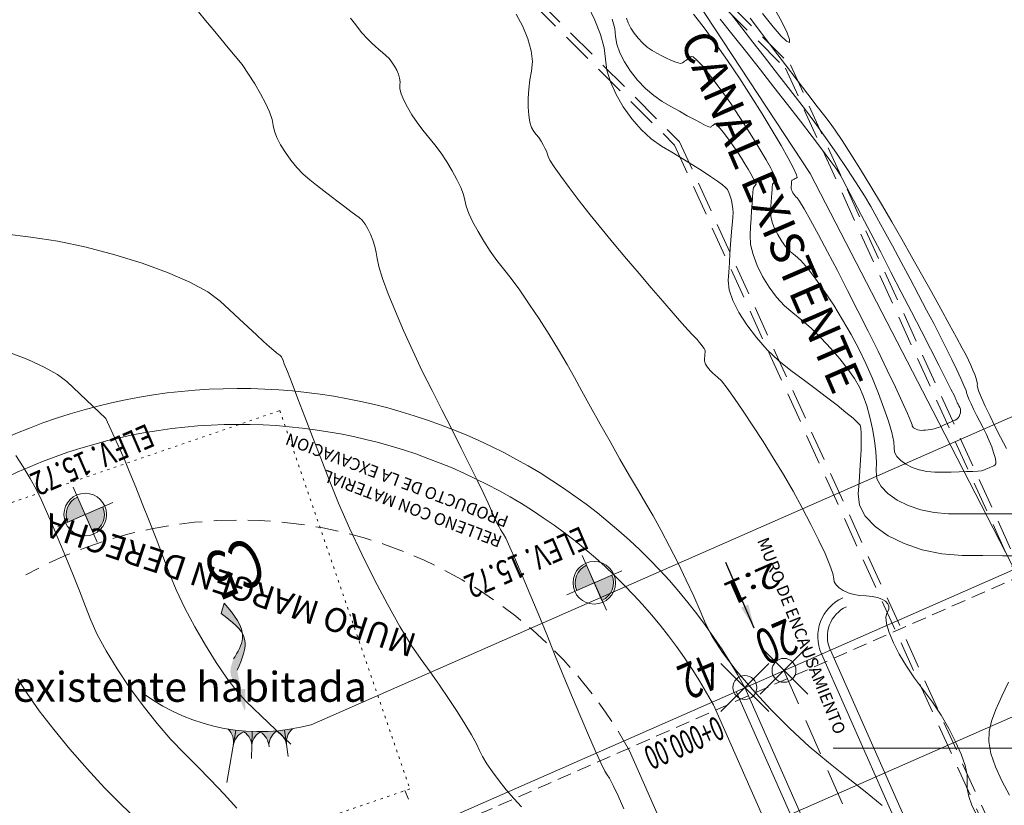
# Model space of a CAD drawing. Units: metres. Extents: x 0 to 629682, y 52 to 2097370.
# Drawn here: x 610958 to 611000, y 2096048 to 2096080 of the extents above; entities that cross this region are included whole.
import ezdxf
from ezdxf.enums import TextEntityAlignment as Align

# ---------------------------------------------------------------- set-up
doc = ezdxf.new("R2010")
doc.units = ezdxf.units.M
doc.header["$PDMODE"] = 35
doc.header["$PDSIZE"] = 1
for name, pattern in [('DASHEDX2', [38.1, 25.4, -12.7]), ('HIDDEN', [9.525, 6.35, -3.175]), ('OCULTA3', [0.45, 0.3, -0.15]), ('PUNTOS3', [0.2, 0, -0.2])]:
    doc.linetypes.add(name, pattern=pattern)
for name, color, linetype in [('calles', 2, 'Continuous'), ('CVL_CURV_D', 8, 'Continuous'), ('CVL_CURV_G', 2, 'Continuous'), ('CVL_EST_TX', 2, 'Continuous'), ('CVL_RETUTM', 8, 'Continuous'), ('dim', 7, 'Continuous'), ('Estructura', 4, 'Continuous'), ('Hatch', 252, 'Continuous'), ('L2', 1, 'DASHEDX2'), ('marco', 7, 'Continuous')]:
    doc.layers.add(name, color=color, linetype=linetype)
doc.layers.add('Layer1', color=1, linetype='Continuous', lineweight=18)
doc.styles.add('MONOTXT4', font='MONOTXT4.shx')
doc.styles.add('romans', font='romans.shx')
doc.styles.get("Standard").update_dxf_attribs({"font": 'arial.ttf'})
doc.dimstyles.new('ISO-25', dxfattribs={"dimtxt": 2.5, "dimasz": 2.5, "dimexe": 1.25, "dimexo": 0.625, "dimtad": 1, "dimtxsty": 'Standard', "dimcen": 2.5, "dimaunit": 1, "dimadec": 7, "dimazin": 0, "dimtfac": 1, "dimtmove": 0, "dimatfit": 3, "dimfxl": 1.25, "dimarcsym": 0})

msp = doc.modelspace()

# ---------------------------------------------------------------- hatches: boundary and pattern name
at = {"layer": 'Estructura', "lineweight": 0}
h = msp.add_hatch(color=1, dxfattribs=at)
edge = h.paths.add_edge_path()
edge.add_line((610960.50076, 2096059.44435), (610961.23347, 2096059.76661))
edge.add_line((610961.23347, 2096059.76661), (610960.91121, 2096060.49931))
edge.add_arc((610961.23347, 2096059.76661), 0.80044, 113.740511, 203.740511)
h = msp.add_hatch(color=1, dxfattribs=at)
edge = h.paths.add_edge_path()
edge.add_line((610961.23347, 2096059.76661), (610961.96617, 2096060.08886))
edge.add_arc((610961.23347, 2096059.76661), 0.80044, -66.259489, 23.740511, ccw=False)
edge.add_line((610961.55572, 2096059.0339), (610961.23347, 2096059.76661))
h = msp.add_hatch(color=1, dxfattribs=at)
edge = h.paths.add_edge_path()
edge.add_line((610981.77807, 2096056.59182), (610982.51078, 2096056.91407))
edge.add_line((610982.51078, 2096056.91407), (610982.18852, 2096057.64678))
edge.add_arc((610982.51078, 2096056.91407), 0.80044, 113.740511, 203.740511)
h = msp.add_hatch(color=1, dxfattribs=at)
edge = h.paths.add_edge_path()
edge.add_line((610982.51078, 2096056.91407), (610983.24348, 2096057.23632))
edge.add_arc((610982.51078, 2096056.91407), 0.80044, -66.259489, 23.740511, ccw=False)
edge.add_line((610982.83303, 2096056.18136), (610982.51078, 2096056.91407))
h = msp.add_hatch(color=2, dxfattribs=at)
edge = h.paths.add_edge_path()
edge.add_spline(control_points=[(610967.58896, 2096053.26727), (610967.78779, 2096053.72494), (610968.20235, 2096054.67914), (610967.35723, 2096055.30453), (610966.91746, 2096055.62996)], knot_values=[0, 0, 0, 0, 3.80888572, 7.94114338, 7.94114338, 7.94114338, 7.94114338], degree=3, periodic=0)
edge.add_line((610966.91746, 2096055.62996), (610967.04629, 2096056.06791))
edge.add_spline(control_points=[(610967.04629, 2096056.06791), (610967.45239, 2096055.58275), (610968.09042, 2096054.82052), (610967.60656, 2096054.02097), (610967.43067, 2096053.73033)], knot_values=[0, 0, 0, 0, 4.73457803, 7.43842785, 7.43842785, 7.43842785, 7.43842785], degree=3, periodic=0)
edge.add_spline(control_points=[(610967.43067, 2096053.73033), (610967.35584, 2096053.51819), (610967.18643, 2096053.03794), (610967.53953, 2096052.65631), (610967.73665, 2096052.44326)], knot_values=[0, 0, 0, 0, 1.79779811, 4.06982564, 4.06982564, 4.06982564, 4.06982564], degree=3, periodic=0)
edge.add_spline(control_points=[(610967.73665, 2096052.44326), (610967.70041, 2096052.64016), (610967.6499, 2096052.91461), (610967.60238, 2096053.18958), (610967.58896, 2096053.26727)], knot_values=[0, 0, 0, 0, 1.71607244, 2.39182509, 2.39182509, 2.39182509, 2.39182509], degree=3, periodic=0)
h.paths.add_polyline_path([(610967.54204, 2096052.44514), (610967.93335, 2096052.48001), (610967.91759, 2096051.52545)])
h = msp.add_hatch(color=1, dxfattribs=at)
h.paths.add_polyline_path([(610967.42777, 2096050.15202, -0.24983085), (610967.86542, 2096050.68608), (610967.53069, 2096050.74425)])
h.paths.add_polyline_path([(610967.42777, 2096050.15202), (610967.53069, 2096050.74425), (610967.19597, 2096050.80242, -0.24983085)])
h = msp.add_hatch(color=1, dxfattribs=at)
h.paths.add_polyline_path([(610969.64532, 2096050.16178, 0.24983085), (610969.22346, 2096050.70839), (610969.55975, 2096050.75676)])
h.paths.add_polyline_path([(610969.64532, 2096050.16178), (610969.55975, 2096050.75676), (610969.89603, 2096050.80513, 0.24983085)])
h = msp.add_hatch(color=1, dxfattribs=at)
h.paths.add_polyline_path([(610968.19501, 2096050.07934, -0.24983085), (610968.54481, 2096050.67465), (610968.20512, 2096050.68036)])
h.paths.add_polyline_path([(610968.19501, 2096050.07934), (610968.20512, 2096050.68036), (610967.86542, 2096050.68608, -0.24983085)])
h = msp.add_hatch(color=1, dxfattribs=at)
h.paths.add_polyline_path([(610968.91398, 2096050.09116, 0.24983085), (610968.54481, 2096050.67465), (610968.88413, 2096050.69152)])
h.paths.add_polyline_path([(610968.91398, 2096050.09116), (610968.88413, 2096050.69152), (610969.22346, 2096050.70839, 0.24983085)])

# ---------------------------------------------------------------- linework, layer by layer
at = {"lineweight": 15, "elevation": 5.745}
msp.add_lwpolyline([(611058.809, 2095914.854), (611026.41, 2095993.623), (611022.878, 2096002.832), (611018.9167, 2096014.02708), (611014.832, 2096023.459), (611010.908, 2096033.405), (611008.701, 2096038.847), (611006.615, 2096044.03), (611001.968, 2096053.775), (610996.667, 2096064.105), (610991.527, 2096074.033), (610985.706, 2096082.892), (610977.233, 2096089.774), (610968.2827, 2096096.95498), (610962.484, 2096102.672), (610960.151, 2096105.832), (610957.281, 2096112.163)], dxfattribs=at)
at = {"color": 0, "linetype": 'PUNTOS3', "lineweight": 0}
msp.add_lwpolyline([(610949.38507, 2096057.25148), (610969.36602, 2096064.11873), (610974.80428, 2096048.29557), (610954.82334, 2096041.42831)], close=True, dxfattribs=at)
at = {"layer": 'calles', "color": 2, "linetype": 'HIDDEN', "lineweight": 0, "ltscale": 0.2}
for points in [[(610954.114, 2096133.13763), (610960.85514, 2096109.14421), (610982.61947, 2096086.30368), (610990.50101, 2096078.4262), (611027.72722, 2095996.59464), (611065.27644, 2095902.1338)], [(610954.35468, 2096133.20525), (610961.079, 2096109.27167), (610982.79836, 2096086.47835), (610990.70981, 2096078.57098), (611027.95729, 2095996.69264), (611065.78715, 2095901.52582)], [(610948.77088, 2096131.63644), (610955.88526, 2096106.31455), (610978.64818, 2096082.42606), (610985.86586, 2096075.21211), (611022.61956, 2095994.41922), (611060.39737, 2095899.38332)], [(610949.01156, 2096131.70406), (610956.10913, 2096106.44202), (610978.82707, 2096082.60073), (610986.07465, 2096075.35688), (611022.84963, 2095994.51721), (611060.3513, 2095900.176)]]:
    msp.add_lwpolyline(points, dxfattribs=at)
at = {"layer": 'CVL_CURV_D', "linetype": 'Continuous', "lineweight": 0}
for points, elevation in [([(611000.36049, 2096058.03799), (610999.57929, 2096058.04449), (610998.74517, 2096058.05197), (610997.88527, 2096058.06021), (610997.03179, 2096058.12557), (610996.21584, 2096058.29445), (610995.46288, 2096058.55175), (610994.79841, 2096058.88238), (610994.24792, 2096059.27125), (610993.8369, 2096059.70326), (610993.59083, 2096060.16332), (610993.53521, 2096060.63633), (610993.57928, 2096061.11581), (610993.61496, 2096061.59415), (610993.64172, 2096062.05457), (610993.65906, 2096062.48029), (610993.66645, 2096062.85453), (610993.66337, 2096063.1605), (610993.6493, 2096063.38142), (610993.62373, 2096063.50051), (610993.53119, 2096063.60661), (610993.32788, 2096063.79081), (610993.03074, 2096064.03974), (610992.65672, 2096064.33998), (610992.22278, 2096064.67815), (610991.74586, 2096065.04086), (610991.24291, 2096065.41471), (610990.73088, 2096065.78631), (610990.22497, 2096066.19108), (610989.7393, 2096066.65867), (610989.28923, 2096067.16703), (610988.8901, 2096067.69413), (610988.55728, 2096068.21791), (610988.30612, 2096068.71632), (610988.15198, 2096069.16733), (610988.11022, 2096069.54888), (610988.13166, 2096069.90567), (610988.15617, 2096070.28669), (610988.1826, 2096070.67637), (610988.20983, 2096071.05912), (610988.23671, 2096071.41934), (610988.26211, 2096071.74145), (610988.2849, 2096072.00987), (610988.30394, 2096072.209), (610988.31182, 2096072.3762), (610988.30305, 2096072.55437), (610988.27943, 2096072.73624), (610988.24272, 2096072.91457), (610988.1947, 2096073.0821), (610988.13716, 2096073.23157), (610988.07186, 2096073.35573), (610988.00059, 2096073.44731), (610987.87577, 2096073.54988), (610987.65915, 2096073.70507), (610987.36647, 2096073.90276), (610987.01348, 2096074.13283), (610986.61593, 2096074.38516), (610986.18955, 2096074.64962), (610985.75009, 2096074.91611), (610985.31331, 2096075.17449), (610984.88451, 2096075.47576), (610984.46761, 2096075.86342), (610984.07629, 2096076.31619), (610983.72419, 2096076.81274), (610983.42499, 2096077.33178), (610983.19235, 2096077.852), (610983.03993, 2096078.35209), (610982.98139, 2096078.81075), (610982.92286, 2096079.28704), (610982.77042, 2096079.837), (610982.53776, 2096080.4347), (610982.23854, 2096081.05423)], 7.5), ([(610989.54847, 2096080.715), (610989.98278, 2096080.15758), (610990.31518, 2096079.77159), (610990.54291, 2096079.55554), (610990.66326, 2096079.50792), (610990.67346, 2096079.62723), (610990.57079, 2096079.91195), (610990.35252, 2096080.3606), (610990.01588, 2096080.97166)], 7.5), ([(610983.75133, 2096047.46542), (610983.50286, 2096048.01011), (610983.29618, 2096048.44437), (610983.14238, 2096048.74354), (610983.05251, 2096048.88297), (610982.95634, 2096049.0398), (610982.78473, 2096049.38817), (610982.5504, 2096049.89888), (610982.26605, 2096050.54273), (610981.94441, 2096051.29053), (610981.59817, 2096052.11308), (610981.24007, 2096052.98119), (610980.8828, 2096053.86566), (610980.52571, 2096054.7524), (610980.16808, 2096055.62694), (610979.8226, 2096056.45947), (610979.50192, 2096057.22022), (610979.21872, 2096057.87939), (610978.98567, 2096058.4072), (610978.81543, 2096058.77385), (610978.72068, 2096058.94957), (610978.66219, 2096059.0351), (610978.59445, 2096059.14691), (610978.52066, 2096059.27871), (610978.44404, 2096059.42426), (610978.36778, 2096059.57728), (610978.2951, 2096059.73152), (610978.2292, 2096059.8807), (610978.17329, 2096060.01857), (610978.07479, 2096060.24319), (610977.88853, 2096060.63755), (610977.62883, 2096061.17275), (610977.31001, 2096061.81989), (610976.94637, 2096062.55009), (610976.55225, 2096063.33444), (610976.14196, 2096064.14404), (610975.7298, 2096064.95002), (610975.32098, 2096065.76919), (610974.92007, 2096066.61612), (610974.54054, 2096067.45845), (610974.19583, 2096068.26386), (610973.89939, 2096068.99999), (610973.66468, 2096069.63451), (610973.50515, 2096070.13509), (610973.43424, 2096070.46937), (610973.39815, 2096070.71818), (610973.33701, 2096070.97722), (610973.25518, 2096071.23644), (610973.15705, 2096071.48579), (610973.04697, 2096071.71523), (610972.92931, 2096071.91472), (610972.80844, 2096072.07421), (610972.68873, 2096072.18365), (610972.53924, 2096072.29011), (610972.3342, 2096072.44118), (610972.08575, 2096072.62759), (610971.80603, 2096072.84007), (610971.50717, 2096073.06935), (610971.20132, 2096073.30617), (610970.90061, 2096073.54125), (610970.61718, 2096073.76534), (610970.34598, 2096074.00491), (610970.07985, 2096074.28377), (610969.82773, 2096074.58861), (610969.59856, 2096074.90611), (610969.4013, 2096075.22298), (610969.24488, 2096075.52589), (610969.13826, 2096075.80155), (610969.09038, 2096076.03665), (610969.04123, 2096076.28581), (610968.93104, 2096076.60123), (610968.76907, 2096076.96592), (610968.56461, 2096077.36291), (610968.32692, 2096077.77522), (610968.0653, 2096078.18587), (610967.789, 2096078.57788), (610967.5073, 2096078.93427), (610967.21251, 2096079.28481), (610966.89919, 2096079.66028), (610966.58003, 2096080.04523), (610966.26773, 2096080.42419), (610965.97498, 2096080.78173)], 9), ([(610994.54014, 2096047.60762), (610993.82943, 2096048.18312), (610993.07259, 2096048.78924), (610992.29444, 2096049.40546), (610991.49606, 2096050.07351), (610990.68205, 2096050.82607), (610989.88252, 2096051.62912), (610989.12758, 2096052.44865), (610988.44734, 2096053.25063), (610987.87191, 2096054.00106), (610987.43138, 2096054.66591), (610987.15589, 2096055.21116), (610986.93991, 2096055.73889), (610986.66759, 2096056.35422), (610986.35351, 2096057.02768), (610986.01226, 2096057.72985), (610985.65842, 2096058.43128), (610985.30657, 2096059.10251), (610984.97129, 2096059.71411), (610984.66716, 2096060.23662), (610984.35196, 2096060.76429), (610983.98538, 2096061.39049), (610983.58489, 2096062.08441), (610983.16796, 2096062.81527), (610982.75207, 2096063.55226), (610982.35469, 2096064.26459), (610981.99328, 2096064.92147), (610981.68532, 2096065.49211), (610981.37776, 2096066.04675), (610981.01746, 2096066.65844), (610980.62181, 2096067.30055), (610980.20816, 2096067.94646), (610979.79388, 2096068.56954), (610979.39635, 2096069.14318), (610979.03294, 2096069.64075), (610978.72101, 2096070.03562), (610978.4391, 2096070.39295), (610978.16054, 2096070.78437), (610977.89486, 2096071.19308), (610977.65159, 2096071.60225), (610977.44029, 2096071.99506), (610977.27047, 2096072.35467), (610977.15168, 2096072.66426), (610977.09345, 2096072.90702), (610977.03814, 2096073.14435), (610976.92757, 2096073.43862), (610976.77053, 2096073.77442), (610976.57579, 2096074.13633), (610976.35214, 2096074.50895), (610976.10835, 2096074.87687), (610975.85319, 2096075.22468), (610975.59545, 2096075.53696), (610975.34406, 2096075.83922), (610975.10687, 2096076.1587), (610974.891, 2096076.48259), (610974.70356, 2096076.79811), (610974.55167, 2096077.09246), (610974.44246, 2096077.35285), (610974.38303, 2096077.56648), (610974.38052, 2096077.72056), (610974.39225, 2096077.85343), (610974.37309, 2096078.00713), (610974.32644, 2096078.17438), (610974.2557, 2096078.34794), (610974.16428, 2096078.52053), (610974.05557, 2096078.68491), (610973.93299, 2096078.83379), (610973.79992, 2096078.95993), (610973.65724, 2096079.07963), (610973.50749, 2096079.2103), (610973.35658, 2096079.34638), (610973.21042, 2096079.48228), (610973.07491, 2096079.61241), (610972.95597, 2096079.73121), (610972.85951, 2096079.83307), (610972.79143, 2096079.91244), (610972.7008, 2096080.02875), (610972.54063, 2096080.23502), (610972.3227, 2096080.51605)], 8.5), ([(610987.54628, 2096076.09788), (610987.52214, 2096076.07903), (610987.49569, 2096076.05896), (610987.46806, 2096076.03848), (610987.44039, 2096076.01842), (610987.41383, 2096075.99958), (610987.38949, 2096075.98278), (610987.36854, 2096075.96884), (610987.3521, 2096075.95858), (610987.29514, 2096075.97568), (610987.15971, 2096076.03906), (610986.9575, 2096076.14242), (610986.70022, 2096076.27942), (610986.39956, 2096076.44375), (610986.06725, 2096076.62908), (610985.71497, 2096076.8291), (610985.35445, 2096077.03747), (610984.99499, 2096077.28274), (610984.64573, 2096077.58701), (610984.3181, 2096077.93434), (610984.02353, 2096078.30879), (610983.77344, 2096078.6944), (610983.57926, 2096079.07524), (610983.45241, 2096079.43536), (610983.40433, 2096079.75882), (610983.36359, 2096080.09025), (610983.25752, 2096080.47295)], 7), ([(610986.56151, 2096078.92077), (610986.51164, 2096078.88183), (610986.45698, 2096078.84037), (610986.3999, 2096078.79806), (610986.34273, 2096078.75661), (610986.28784, 2096078.71768), (610986.23757, 2096078.68298), (610986.19427, 2096078.65418), (610986.1603, 2096078.63297), (610986.10759, 2096078.6304), (610986.01135, 2096078.65427), (610985.87882, 2096078.70141), (610985.71723, 2096078.76864), (610985.53382, 2096078.85278), (610985.33583, 2096078.95066), (610985.1305, 2096079.05911), (610984.92506, 2096079.17494), (610984.7227, 2096079.31301), (610984.52609, 2096079.4843), (610984.34166, 2096079.67982), (610984.17583, 2096079.89061), (610984.03505, 2096080.10769), (610983.92574, 2096080.32208), (610983.85433, 2096080.5248)], 6.5), ([(610988.24933, 2096080.67123), (610988.67484, 2096080.11779), (610989.1335, 2096079.52387), (610989.60576, 2096078.91472), (610990.07212, 2096078.31556), (610990.51302, 2096077.75165), (610990.90895, 2096077.24821), (610991.30093, 2096076.73816), (610991.73067, 2096076.15554), (610992.17966, 2096075.52733), (610992.62941, 2096074.88049), (610993.06143, 2096074.24199), (610993.45721, 2096073.63878), (610993.79825, 2096073.09785), (610994.06606, 2096072.64614), (610994.32203, 2096072.18784), (610994.62963, 2096071.62827), (610994.97344, 2096070.99611), (610995.33805, 2096070.32006), (610995.70804, 2096069.6288), (610996.06802, 2096068.951), (610996.40256, 2096068.31536), (610996.69626, 2096067.75056), (610996.96155, 2096067.23176), (610997.21583, 2096066.72613), (610997.45109, 2096066.25033), (610997.65932, 2096065.82106), (610997.83253, 2096065.45501), (610997.96271, 2096065.16886), (610998.04186, 2096064.97929), (610998.06198, 2096064.90299), (610998.06712, 2096064.85664), (610998.10393, 2096064.7517), (610998.16833, 2096064.59706), (610998.25621, 2096064.40158), (610998.36348, 2096064.17414), (610998.48605, 2096063.92361), (610998.61983, 2096063.65885), (610998.76071, 2096063.38875), (610998.89709, 2096063.11761), (610999.01812, 2096062.84992), (610999.1209, 2096062.59481), (610999.2025, 2096062.36143), (610999.26, 2096062.15893), (610999.29048, 2096061.99645), (610999.29104, 2096061.88314), (610999.25874, 2096061.82813), (610999.20443, 2096061.80344), (610999.14278, 2096061.77577), (610999.07661, 2096061.74639), (610999.00875, 2096061.71651), (610998.94201, 2096061.68739), (610998.87923, 2096061.66025), (610998.82322, 2096061.63634), (610998.77682, 2096061.61689), (610998.69572, 2096061.60057), (610998.54167, 2096061.58552), (610998.32654, 2096061.57215), (610998.0622, 2096061.56088), (610997.76054, 2096061.55213), (610997.43342, 2096061.54632), (610997.09272, 2096061.54387), (610996.75031, 2096061.54521), (610996.41504, 2096061.57088), (610996.0945, 2096061.63722), (610995.79871, 2096061.7383), (610995.53769, 2096061.86818), (610995.32144, 2096062.02095), (610995.15997, 2096062.19066), (610995.06331, 2096062.37138), (610995.04146, 2096062.5572), (610995.02477, 2096062.8131), (610994.94271, 2096063.1919), (610994.80393, 2096063.66939), (610994.61711, 2096064.22136), (610994.3909, 2096064.82358), (610994.13398, 2096065.45184), (610993.855, 2096066.08194), (610993.56263, 2096066.68966), (610993.24371, 2096067.29244), (610992.88969, 2096067.90862), (610992.51617, 2096068.51525), (610992.13873, 2096069.08941), (610991.77296, 2096069.60817), (610991.43446, 2096070.0486), (610991.13883, 2096070.38778), (610990.90164, 2096070.60277), (610990.70132, 2096070.77135), (610990.50987, 2096070.97935), (610990.33325, 2096071.21597), (610990.17746, 2096071.47037), (610990.04845, 2096071.73174), (610989.95222, 2096071.98926), (610989.89472, 2096072.2321), (610989.88194, 2096072.44945), (610989.89391, 2096072.65075), (610989.90637, 2096072.84824), (610989.91884, 2096073.03529), (610989.93084, 2096073.20525), (610989.94187, 2096073.35149), (610989.95146, 2096073.46739), (610989.95913, 2096073.54631), (610989.96439, 2096073.58161), (610989.97151, 2096073.59454), (610989.98447, 2096073.61025), (610990.00228, 2096073.62794), (610990.02397, 2096073.6468), (610990.04857, 2096073.66604), (610990.07512, 2096073.68485), (610990.10263, 2096073.70244), (610990.13014, 2096073.71802), (610990.11828, 2096073.79203), (610990.03451, 2096073.9748), (610989.88815, 2096074.25026), (610989.68849, 2096074.60238), (610989.44483, 2096075.01511), (610989.16647, 2096075.4724), (610988.86271, 2096075.9582), (610988.54286, 2096076.45648), (610988.21415, 2096076.94861), (610987.88538, 2096077.41701), (610987.56815, 2096077.84726), (610987.27408, 2096078.22491), (610987.01477, 2096078.53552), (610986.80183, 2096078.76467), (610986.64687, 2096078.8979), (610986.56151, 2096078.92077)], 6.5), ([(610989.02536, 2096080.51984), (610989.50116, 2096079.88883), (610989.99943, 2096079.23024), (610990.5006, 2096078.56976), (610990.98511, 2096077.93305), (610991.43338, 2096077.34581), (610991.82585, 2096076.83369), (610992.14295, 2096076.4224), (610992.3651, 2096076.13759), (610992.57964, 2096075.84209), (610992.87521, 2096075.40059), (610993.23424, 2096074.84155), (610993.63914, 2096074.19343), (610994.07233, 2096073.48471), (610994.51622, 2096072.74384), (610994.95324, 2096071.99929), (610995.3658, 2096071.27952), (610995.77122, 2096070.56007), (610996.18805, 2096069.81641), (610996.60058, 2096069.07691), (610996.99308, 2096068.36996), (610997.34984, 2096067.72394), (610997.65514, 2096067.16725), (610997.89326, 2096066.72825), (610998.04849, 2096066.43535), (610998.15392, 2096066.22308), (610998.25135, 2096066.01199), (610998.33803, 2096065.80942), (610998.41123, 2096065.62272), (610998.46823, 2096065.45923), (610998.50629, 2096065.3263), (610998.52268, 2096065.23128), (610998.51467, 2096065.18151), (610998.52367, 2096065.10036), (610998.58812, 2096064.91664), (610998.70085, 2096064.6459), (610998.85471, 2096064.30367), (610999.04252, 2096063.90548), (610999.25711, 2096063.46685), (610999.49132, 2096063.00334), (610999.73797, 2096062.53046)], 7), ([(610999.99097, 2096059.80041), (610999.56189, 2096059.79676), (610999.06051, 2096059.79506), (610998.50636, 2096059.79541), (610997.91894, 2096059.79792), (610997.31779, 2096059.80271), (610996.72342, 2096059.84823), (610996.15517, 2096059.96584), (610995.6308, 2096060.14502), (610995.16805, 2096060.37528), (610994.78468, 2096060.6461), (610994.49843, 2096060.94696), (610994.32707, 2096061.26735), (610994.28833, 2096061.59676), (610994.30202, 2096061.96445), (610994.27883, 2096062.39303), (610994.22283, 2096062.86198), (610994.13808, 2096063.35082), (610994.02867, 2096063.83905), (610993.89867, 2096064.30617), (610993.75215, 2096064.73168), (610993.59318, 2096065.09508), (610993.38745, 2096065.44953), (610993.10879, 2096065.84972), (610992.77345, 2096066.27749), (610992.39772, 2096066.71469), (610991.99787, 2096067.14316), (610991.59016, 2096067.54473), (610991.19087, 2096067.90124), (610990.81626, 2096068.19454), (610990.46372, 2096068.49121), (610990.12679, 2096068.85728), (610989.81597, 2096069.27369), (610989.54179, 2096069.72141), (610989.31476, 2096070.18139), (610989.14539, 2096070.63459), (610989.0442, 2096071.06197), (610989.0217, 2096071.44448), (610989.04278, 2096071.79874), (610989.06471, 2096072.1463), (610989.08666, 2096072.47547), (610989.10776, 2096072.77458), (610989.12718, 2096073.03196), (610989.14406, 2096073.23592), (610989.15755, 2096073.37481), (610989.16681, 2096073.43693), (610989.27351, 2096073.57972), (610989.26777, 2096073.61555), (610989.22723, 2096073.704), (610989.15639, 2096073.83733), (610989.05975, 2096074.00776), (610988.94182, 2096074.20752), (610988.80709, 2096074.42885), (610988.66007, 2096074.66398), (610988.50526, 2096074.90515), (610988.34617, 2096075.14334), (610988.18704, 2096075.37005), (610988.0335, 2096075.57829), (610987.89117, 2096075.76108), (610987.76566, 2096075.91141), (610987.6626, 2096076.02232), (610987.5876, 2096076.0868), (610987.54628, 2096076.09788)], 7), ([(610979.46373, 2096047.54591), (610979.14672, 2096047.89202), (610978.83203, 2096048.26136), (610978.53171, 2096048.63827), (610978.2578, 2096049.00712), (610978.02235, 2096049.35227), (610977.83741, 2096049.65805), (610977.71503, 2096049.90884), (610977.58397, 2096050.18494), (610977.37453, 2096050.56226), (610977.101, 2096051.01856), (610976.7777, 2096051.53159), (610976.41893, 2096052.07909), (610976.03901, 2096052.63883), (610975.65225, 2096053.18854), (610975.27294, 2096053.70599), (610974.86213, 2096054.3068), (610974.38632, 2096055.09212), (610973.86803, 2096056.01794), (610973.32981, 2096057.04028), (610972.79416, 2096058.11512), (610972.28363, 2096059.19849), (610971.82074, 2096060.24637), (610971.42802, 2096061.21477), (610971.07839, 2096062.12661), (610970.73727, 2096063.01461), (610970.41595, 2096063.84955), (610970.12571, 2096064.60218), (610969.87785, 2096065.24327), (610969.68365, 2096065.74357), (610969.5544, 2096066.07385), (610969.5014, 2096066.20486), (610969.43887, 2096066.3552), (610969.433, 2096066.36534), (610969.41753, 2096066.3819), (610969.39386, 2096066.40374), (610969.36336, 2096066.4297), (610969.32745, 2096066.45863), (610969.2875, 2096066.48938), (610969.24493, 2096066.52079), (610969.2011, 2096066.55171), (610969.11037, 2096066.62633), (610968.93521, 2096066.78123), (610968.68927, 2096067.00385), (610968.38616, 2096067.28164), (610968.03953, 2096067.60205), (610967.663, 2096067.95254), (610967.2702, 2096068.32056), (610966.87477, 2096068.69355), (610966.35371, 2096069.07854), (610965.60589, 2096069.48047), (610964.67771, 2096069.88366), (610963.61557, 2096070.27242), (610962.46587, 2096070.63109), (610961.27502, 2096070.94397), (610960.08942, 2096071.1954), (610958.95547, 2096071.36968), (610957.86379, 2096071.50752)], 9.5), ([(610962.09347, 2096063.78521), (610960.46469, 2096065.32714), (610960.06912, 2096065.6257), (610959.51553, 2096065.93524), (610958.83741, 2096066.24386), (610958.06822, 2096066.53966)], 10.5), ([(610969.82088, 2096050.17049), (610967.95771, 2096051.9579), (610967.57993, 2096052.37169), (610967.15781, 2096052.92183), (610966.71017, 2096053.57687), (610966.25582, 2096054.30536), (610965.81356, 2096055.07585), (610965.40221, 2096055.85689), (610965.04057, 2096056.61705), (610964.74747, 2096057.32487), (610964.48153, 2096058.02489), (610964.19668, 2096058.76302), (610963.90465, 2096059.50984), (610963.61715, 2096060.23593), (610963.3459, 2096060.91189), (610963.10264, 2096061.5083), (610962.89908, 2096061.99575), (610962.74693, 2096062.34482), (610962.09347, 2096063.78521)], 10.5), ([(610967.57448, 2096047.48653), (610967.03624, 2096048.07749), (610966.47379, 2096048.67458), (610965.90878, 2096049.25363), (610965.36281, 2096049.7905), (610964.81224, 2096050.35958), (610964.23422, 2096051.02971), (610963.65156, 2096051.76831), (610963.0871, 2096052.54281), (610962.56365, 2096053.32065), (610962.10404, 2096054.06926), (610961.73109, 2096054.75608), (610961.46762, 2096055.34853), (610961.24544, 2096055.92892), (610960.98914, 2096056.58165), (610960.71079, 2096057.2773), (610960.42245, 2096057.98644), (610960.13616, 2096058.67966), (610959.86398, 2096059.32753), (610959.61797, 2096059.90064), (610959.41019, 2096060.36957), (610959.19771, 2096060.80173), (610958.93844, 2096061.27093), (610958.64566, 2096061.75733), (610958.33265, 2096062.24112)], 11), ([(610963.48281, 2096046.93091), (610962.76791, 2096047.62309), (610962.04456, 2096048.34747), (610961.31062, 2096049.13759), (610960.59295, 2096049.95975), (610959.91838, 2096050.78026), (610959.31373, 2096051.56545), (610958.80586, 2096052.28163), (610958.4216, 2096052.8951)], 11.5), ([(610999.87067, 2096048.04108), (610999.53815, 2096048.63546), (610999.27331, 2096049.22377), (610999.08866, 2096049.78121), (610998.99675, 2096050.28297), (610999.01011, 2096050.70422), (610999.11988, 2096051.12432), (610999.30042, 2096051.62279), (610999.53913, 2096052.17512), (610999.82337, 2096052.75682)], 7.5)]:
    msp.add_lwpolyline(points, dxfattribs=dict(at, elevation=elevation))
at = {"layer": 'CVL_CURV_G', "linetype": 'Continuous', "lineweight": 5}
for points, elevation in [([(610998.48386, 2096047.21951), (610998.29428, 2096047.61467), (610998.16067, 2096047.986), (610998.09196, 2096048.31678), (610998.09711, 2096048.59028), (610998.0954, 2096048.88585), (610998.00735, 2096049.279), (610997.84368, 2096049.74724), (610997.61511, 2096050.2681), (610997.33238, 2096050.81907), (610997.0062, 2096051.37768), (610996.64731, 2096051.92144), (610996.26643, 2096052.42786), (610995.89253, 2096052.92089), (610995.55337, 2096053.4268), (610995.25785, 2096053.9266), (610995.01489, 2096054.40128), (610994.83337, 2096054.83187), (610994.72221, 2096055.19937), (610994.69032, 2096055.48479), (610994.7466, 2096055.66913), (610994.81738, 2096055.79626), (610994.82649, 2096055.91999), (610994.77905, 2096056.03624), (610994.68016, 2096056.14096), (610994.53497, 2096056.23008), (610994.34858, 2096056.29952), (610994.12611, 2096056.34523), (610993.8727, 2096056.36314), (610993.60851, 2096056.38163), (610993.35561, 2096056.429), (610993.12192, 2096056.50102), (610992.91538, 2096056.59347), (610992.74391, 2096056.70214), (610992.61545, 2096056.82281), (610992.53793, 2096056.95125), (610992.51927, 2096057.08325), (610992.4837, 2096057.29709), (610992.35838, 2096057.65682), (610992.15566, 2096058.13687), (610991.88787, 2096058.71168), (610991.56736, 2096059.35568), (610991.20646, 2096060.04329), (610990.81753, 2096060.74895), (610990.4129, 2096061.44708), (610989.99391, 2096062.1385), (610989.56438, 2096062.82517), (610989.1404, 2096063.48328), (610988.73807, 2096064.08902), (610988.37347, 2096064.61857), (610988.06268, 2096065.0481), (610987.82181, 2096065.35381), (610987.66694, 2096065.51187), (610987.56135, 2096065.59409), (610987.45976, 2096065.68547), (610987.36539, 2096065.78197), (610987.28148, 2096065.87956), (610987.21126, 2096065.97421), (610987.15797, 2096066.06188), (610987.12484, 2096066.13854), (610987.1151, 2096066.20016), (610987.11843, 2096066.25561), (610987.12224, 2096066.31482), (610987.12635, 2096066.37538), (610987.13058, 2096066.43486), (610987.13476, 2096066.49084), (610987.13871, 2096066.5409), (610987.14225, 2096066.58261), (610987.14521, 2096066.61356), (610987.13533, 2096066.65053), (610987.10259, 2096066.70926), (610987.05016, 2096066.78576), (610986.98122, 2096066.87604), (610986.89894, 2096066.97611), (610986.80649, 2096067.08196), (610986.70704, 2096067.18961), (610986.60376, 2096067.29507), (610986.43934, 2096067.47017), (610986.16708, 2096067.77464), (610985.80609, 2096068.18632), (610985.37552, 2096068.68305), (610984.89449, 2096069.24267), (610984.38211, 2096069.84302), (610983.85751, 2096070.46193), (610983.33982, 2096071.07724), (610982.83343, 2096071.68992), (610982.34075, 2096072.30138), (610981.87797, 2096072.89014), (610981.46126, 2096073.43473), (610981.1068, 2096073.91368), (610980.83077, 2096074.30551), (610980.64935, 2096074.58876), (610980.57872, 2096074.74195), (610980.55673, 2096074.83631), (610980.51277, 2096074.95331), (610980.45033, 2096075.08682), (610980.37291, 2096075.23071), (610980.28398, 2096075.37886), (610980.18705, 2096075.52514), (610980.08561, 2096075.66343), (610979.98313, 2096075.78759), (610979.89193, 2096075.94484), (610979.82234, 2096076.17666), (610979.77491, 2096076.46826), (610979.7502, 2096076.80491), (610979.74875, 2096077.17183), (610979.7711, 2096077.55427), (610979.81782, 2096077.93746), (610979.88945, 2096078.30665), (610979.92436, 2096078.70211), (610979.86734, 2096079.15955), (610979.72849, 2096079.65735), (610979.51796, 2096080.17391), (610979.24586, 2096080.6876)], 8), ([(610987.77815, 2096080.48363), (610988.31838, 2096079.79743), (610988.8831, 2096079.0809), (610989.45281, 2096078.35883), (610990.02222, 2096077.63422), (610990.58612, 2096076.9105), (610991.12508, 2096076.21312), (610991.61969, 2096075.56755), (610992.05053, 2096074.99927), (610992.39819, 2096074.53373), (610992.64326, 2096074.1964), (610992.76632, 2096074.01275), (610992.87284, 2096073.8156), (610993.07121, 2096073.44013), (610993.3463, 2096072.91532), (610993.68301, 2096072.27017), (610994.06624, 2096071.53365), (610994.48089, 2096070.73475), (610994.91186, 2096069.90247), (610995.34403, 2096069.06578), (610995.76919, 2096068.24045), (610996.18032, 2096067.44026), (610996.56415, 2096066.69124), (610996.90741, 2096066.01941), (610997.19683, 2096065.45079), (610997.41913, 2096065.01142), (610997.56104, 2096064.7273), (610997.60929, 2096064.62447), (610997.61057, 2096064.61292), (610997.61975, 2096064.58676), (610997.6358, 2096064.54822), (610997.6577, 2096064.49949), (610997.68444, 2096064.4428), (610997.71499, 2096064.38036), (610997.74833, 2096064.31437), (610997.78345, 2096064.24705), (610997.8104, 2096064.17624), (610997.82068, 2096064.10039), (610997.8154, 2096064.02262), (610997.79565, 2096063.94606), (610997.76256, 2096063.87383), (610997.71722, 2096063.80904), (610997.66075, 2096063.75482), (610997.59426, 2096063.7143), (610997.51652, 2096063.67895), (610997.42828, 2096063.63935), (610997.33356, 2096063.59729), (610997.23642, 2096063.55453), (610997.14089, 2096063.51284), (610997.05103, 2096063.47399), (610996.97086, 2096063.43976), (610996.90443, 2096063.41192), (610996.83729, 2096063.38809), (610996.75511, 2096063.36517), (610996.66211, 2096063.34389), (610996.56252, 2096063.32499), (610996.46057, 2096063.3092), (610996.36049, 2096063.29723), (610996.2665, 2096063.28983), (610996.18284, 2096063.28771), (610996.10666, 2096063.29354), (610996.03384, 2096063.30861), (610995.96663, 2096063.33158), (610995.90733, 2096063.36109), (610995.85819, 2096063.39579), (610995.82151, 2096063.43435), (610995.79955, 2096063.47541), (610995.79458, 2096063.51763), (610995.74752, 2096063.66175), (610995.60659, 2096063.99078), (610995.38504, 2096064.4768), (610995.09614, 2096065.09189), (610994.75313, 2096065.8081), (610994.36928, 2096066.59751), (610993.95785, 2096067.4322), (610993.53208, 2096068.28423), (610993.09997, 2096069.13536), (610992.6706, 2096069.96752), (610992.25888, 2096070.75301), (610991.87973, 2096071.46413), (610991.54805, 2096072.07318), (610991.27877, 2096072.55247), (610991.08679, 2096072.87431), (610990.98702, 2096073.011), (610990.93892, 2096073.05148), (610990.89295, 2096073.10142), (610990.85054, 2096073.15824), (610990.81313, 2096073.21933), (610990.78215, 2096073.28209), (610990.75904, 2096073.34392), (610990.74524, 2096073.40224), (610990.74217, 2096073.45443), (610990.74504, 2096073.50276), (610990.74803, 2096073.55019), (610990.75103, 2096073.5951), (610990.75391, 2096073.63591), (610990.75656, 2096073.67103), (610990.75886, 2096073.69886), (610990.7607, 2096073.71781), (610990.76196, 2096073.72628), (610990.76783, 2096073.73157), (610990.78269, 2096073.74152), (610990.80521, 2096073.75536), (610990.83408, 2096073.77233), (610990.868, 2096073.79168), (610990.90562, 2096073.81263), (610990.94565, 2096073.83443), (610990.98677, 2096073.85631), (610990.96878, 2096073.96852), (610990.8418, 2096074.24559), (610990.61991, 2096074.66319), (610990.31722, 2096075.197), (610989.94783, 2096075.82269), (610989.52584, 2096076.51594), (610989.06535, 2096077.25243), (610988.58045, 2096078.00782), (610988.08213, 2096078.75387), (610987.58372, 2096079.46397), (610987.1028, 2096080.11622), (610986.65699, 2096080.68874)], 6)]:
    msp.add_lwpolyline(points, dxfattribs=dict(at, elevation=elevation))
at = {"layer": 'CVL_RETUTM', "color": 8, "linetype": 'Continuous', "lineweight": 0}
msp.add_line((610992.5, 2096050), (611007.5, 2096050), dxfattribs=at)
at = {"layer": 'dim', "lineweight": 0}
msp.add_line((610978.60537, 2096041.9138), (611052.58841, 2096074.45261), dxfattribs=at)
at = {"layer": 'Estructura', "color": 4, "lineweight": 20}
for p, q in [((611122.03405, 2096117.55429), (610970.68148, 2096050.9831)), ((611130.58859, 2096114.8932), (610974.06971, 2096046.04966))]:
    msp.add_line(p, q, dxfattribs=at)
at = {"layer": 'Estructura', "color": 1, "lineweight": 0}
for p, q in [((610961.73865, 2096058.61799), (610960.72829, 2096060.91523)), ((610960.08485, 2096059.26143), (610962.38209, 2096060.27179)), ((610983.01595, 2096055.76545), (610982.0056, 2096058.06269)), ((610981.36215, 2096056.40889), (610983.6594, 2096057.41925)), ((610967.15128, 2096048.56106), (610967.53069, 2096050.74425)), ((610968.18635, 2096049.56449), (610968.20512, 2096050.68036)), ((610969.71863, 2096049.65209), (610969.55975, 2096050.75676))]:
    msp.add_line(p, q, dxfattribs=at)
at = {"layer": 'Estructura', "color": 2, "lineweight": 0}
msp.add_line((610966.91746, 2096055.62996), (610967.04629, 2096056.06791), dxfattribs=at)
at = {"layer": 'Estructura', "lineweight": 0}
for p, q in [((610996.46938, 2096044.85588), (610992.37698, 2096054.10221)), ((610996.10304, 2096044.69525), (610992.00955, 2096053.94407)), ((610992.89763, 2096043.28979), (610988.80524, 2096052.53613)), ((610992.5313, 2096043.12917), (610988.4389, 2096052.37551)), ((610992.14409, 2096041.2997, -264.40514), (610987.49049, 2096051.81402, -264.40514)), ((610988.56793, 2096039.53262, -264.40514), (610983.98451, 2096049.88838, -264.40514)), ((610974.58587, 2096048.22821, -26.4476), (610974.75112, 2096047.86394, -26.4476))]:
    msp.add_line(p, q, dxfattribs=at)
at = {"layer": 'Estructura', "color": 1, "lineweight": 0}
for points in [[(610960.50076, 2096059.44435), (610961.23347, 2096059.76661), (610960.91121, 2096060.49931, 0.41421356)], [(610961.23347, 2096059.76661), (610961.96617, 2096060.08886, -0.41421356), (610961.55572, 2096059.0339)], [(610981.77807, 2096056.59182), (610982.51078, 2096056.91407), (610982.18852, 2096057.64678, 0.41421356)], [(610982.51078, 2096056.91407), (610983.24348, 2096057.23632, -0.41421356), (610982.83303, 2096056.18136)]]:
    msp.add_lwpolyline(points, format="xyb", close=True, dxfattribs=at)
for centre in [(610961.23347, 2096059.76661, 1234.41738), (610982.51078, 2096056.91407, 1234.41738)]:
    msp.add_circle(centre, 0.88913, dxfattribs=at)
at = {"layer": 'Estructura', "lineweight": 20}
for radius in [24.10034, 22.60034]:
    msp.add_arc((610967.68139, 2096040.93401, -264.40514), radius, 28.777488, 118.667497, dxfattribs=at)
at = {"layer": 'Estructura', "color": 4, "linetype": 'HIDDEN', "lineweight": 0, "ltscale": 0.15}
msp.add_arc((610967.68139, 2096040.93401, -264.40514), 18.60034, 28.777488, 118.667497, dxfattribs=at)
at = {"layer": 'Estructura', "lineweight": 0}
for radius in [1.77003, 1.37003]:
    msp.add_arc((610993.62437, 2096054.66884, -26.4476), radius, 114.400749, 204.250818, dxfattribs=at)
at = {"layer": 'Estructura', "color": 4, "lineweight": 20}
msp.add_arc((610968.52152, 2096058.88872, -528.81028), 8.19538, 233.97091, 285.281306, dxfattribs=at)
msp.add_arc((610968.52152, 2096058.88872, -528.81028), 8.19538, 233.97091, 285.281306, dxfattribs=at)
at = {"layer": 'Estructura', "color": 1, "lineweight": 0}
for centre, start, end in [((610966.70165, 2096050.25973, 1234.41738), 348.720363, 47.670547), ((610970.37428, 2096050.24824, 1234.41738), 130.65561, 189.605795), ((610968.14766, 2096050.00844, 1234.41738), 112.611875, 171.56206), ((610967.46096, 2096050.07348, 1234.41738), 357.615531, 56.565716), ((610968.92844, 2096050.0488, 1234.41738), 121.507044, 180.457229), ((610968.18195, 2096050.03654, 1234.41738), 1.425474, 60.375659), ((610969.64782, 2096050.10942, 1234.41738), 125.316987, 184.267171), ((610968.92155, 2096050.03928, 1234.41738), 6.764098, 65.714282)]:
    msp.add_arc(centre, 0.73407, start, end, dxfattribs=at)
at = {"layer": 'Estructura', "color": 2, "lineweight": 0}
for points in [[(610967.43067, 2096053.73033, 1234.41738), (610967.81008, 2096054.59731, 1234.41738), (610967.04629, 2096056.06791, 1234.41738)], [(610967.58896, 2096053.26727, 1234.41738), (610967.89567, 2096054.56464, 1234.41738), (610966.91746, 2096055.62996, 1234.41738)]]:
    msp.add_spline(points, degree=3, dxfattribs=at)
for p in [(610990.43969, 2096053.25362), (610988.80524, 2096052.53613)]:
    msp.add_point(p, dxfattribs=at)
at = {"layer": 'L2', "lineweight": 0, "ltscale": 0.06}
msp.add_line((610990.43969, 2096053.25362), (611035.54076, 2095950.39192), dxfattribs=at)
at = {"layer": 'Layer1', "linetype": 'OCULTA3', "ltscale": 2}
msp.add_line((611129.82505, 2096114.1455), (610974.21962, 2096045.7087), dxfattribs=at)

# ---------------------------------------------------------------- texts
at = {"color": 0, "linetype": 'PUNTOS3', "lineweight": 0, "insert": (610953.9343, 2096053.18946), "char_height": 1.25, "attachment_point": 1}
msp.add_mtext_dynamic_manual_height_columns('finca existente habitada', width=143.1950694, gutter_width=12.5, heights=[0], dxfattribs=at)
at = {"layer": 'CVL_EST_TX', "color": 2, "lineweight": 0, "style": 'MONOTXT4', "text_generation_flag": 6, "width": 0.6}
msp.add_text('0+000.00', height=1, rotation=23.675686, dxfattribs=at).set_placement((610984.70631, 2096049.53758), align=Align.MIDDLE_RIGHT)
at = {"layer": 'Estructura', "color": 3, "lineweight": 0, "style": 'romans'}
msp.add_text('CANAL EXISTENTE', height=1.4, rotation=293.406996, dxfattribs=at).set_placement((610986.06757, 2096079.59942, 1234.41738))
at = {"layer": 'Estructura', "color": 4, "lineweight": 0, "style": 'MONOTXT4', "width": 0.7}
msp.add_text('C5', height=2, rotation=203.191738, dxfattribs=at).set_placement((610968.15981, 2096058.88277))
at = {"layer": 'Estructura', "color": 2, "lineweight": 0, "style": 'romans', "width": 1.25}
msp.add_text('2:1', height=1, rotation=203.740511, dxfattribs=at).set_placement((610989.99179, 2096057.79333, 1336.3247))
at = {"layer": 'Estructura', "color": 3, "lineweight": 0, "style": 'MONOTXT4', "width": 0.7}
for s, p in [('20', (610990.55871, 2096055.4484)), ('42', (610987.32946, 2096053.99742))]:
    msp.add_text(s, height=1.5, rotation=203.191738, dxfattribs=at).set_placement(p)
at = {"layer": 'Estructura', "color": 2, "lineweight": 0, "char_height": 1, "width": 9.8328407, "attachment_point": 7, "rotation": 203.406996, "style": 'romans'}
for insert in [(610963.82165, 2096063.58898, 3826.69386), (610981.9572, 2096059.30105, 3826.69386)]:
    msp.add_mtext('{\\W0.75;ELEV. 15.72}', dxfattribs=dict(at, insert=insert))
at = {"layer": 'marco', "color": 2, "lineweight": 0, "style": 'romans'}
for s, rotation, p in [('PRODUCTO DE LA EXCAVACION', 159.234967, (610978.97496, 2096059.68406)), ('RELLENO CON MATERIAL ', 159.234967, (610978.69647, 2096058.84474)), ('MURO DE ENCAUSAMIENTO', 291.824651, (610989.30689, 2096058.68468))]:
    msp.add_text(s, height=0.5, rotation=rotation, dxfattribs=at).set_placement(p)
at = {"layer": 'marco', "color": 7, "lineweight": 0, "text_generation_flag": 6}
msp.add_text('MURO MARGEN DERECHA', height=1, rotation=341.654162, dxfattribs=at).set_placement((610975.15211, 2096054.74288))

# ---------------------------------------------------------------- leaders
at = {"layer": 'Hatch', "lineweight": 0}
msp.add_leader([(610989.19795, 2096055.02381, 1234.41738), (610988.01209, 2096057.75905, 1234.41738)], dimstyle='ISO-25', override={"dimasz": 1, "dimtad": 0, "dimzin": 0, "dimclrd": 256}, dxfattribs=at)

doc.saveas('drawing.dxf')
